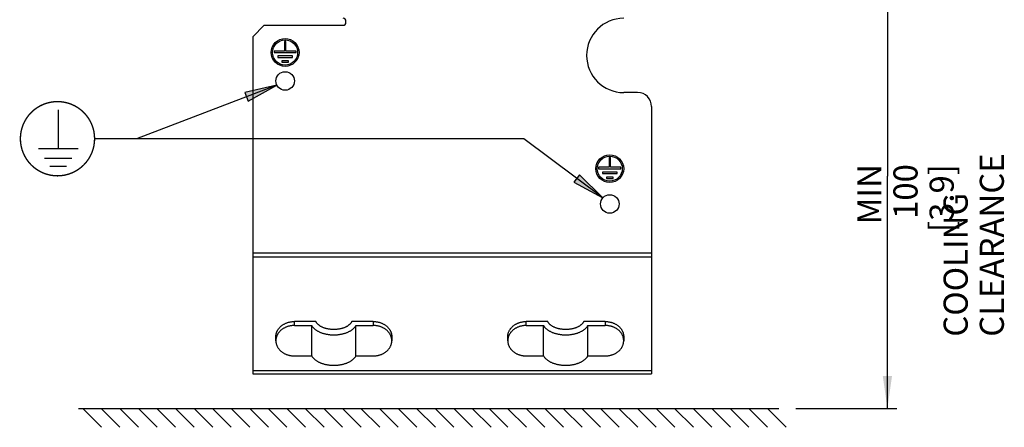
# Model space of a CAD drawing. Units: millimetres. Extents: x 0 to 594, y 0 to 420.
# Drawn here: x 78 to 185, y 117 to 161 of the extents above; entities that cross this region are included whole.
import ezdxf

# ---------------------------------------------------------------- set-up
doc = ezdxf.new("R2010")
doc.units = ezdxf.units.MM
doc.header["$LTSCALE"] = 32.67
doc.layers.get('0').update_dxf_attribs({"linetype": 'CONTINUOUS'})
doc.styles.get("Standard").update_dxf_attribs({"font": 'myriadpro-light.otf'})
doc.dimstyles.new('DIMSTYLE_1', dxfattribs={"dimtxt": 2.6, "dimasz": 3.5, "dimexe": 1, "dimexo": 0, "dimgap": 0.65, "dimtad": 1, "dimdsep": 46, "dimtxsty": 'STANDARD', "dimblk": '_FILLED', "dimblk1": '_FILLED', "dimblk2": '_FILLED', "dimcen": 0.09, "dimclrt": 5, "dimadec": 0, "dimazin": 0, "dimtp": 0.1, "dimtm": 0.1, "dimtfac": 1, "dimtofl": 0, "dimtmove": 0, "dimatfit": 3, "dimldrblk": '_FILLED', "dimfxl": 1, "dimtolj": 1, "dimarcsym": 0})

# ---------------------------------------------------------------- blocks, each defined once
blk = doc.blocks.new('_FILLED')
at = {"color": 0, "linetype": 'BYBLOCK'}
blk.add_solid([(0, 0), (-1, 0.143), (-1, -0.143)], dxfattribs=at)
blk = doc.blocks.new('*D1')
at = {"color": 2, "linetype": 'CONTINUOUS'}
for p, q in [((149.62, 169.13), (173.01, 169.13)), ((172.01, 169.13), (172.01, 144.11)), ((172.01, 119.1), (172.01, 144.11)), ((162.15, 119.1), (173.01, 119.1))]:
    blk.add_line(p, q, dxfattribs=at)
at = {"color": 2, "linetype": 'CONTINUOUS', "xscale": 3.5, "yscale": 3.5, "zscale": 3.5}
for p, rotation in [((172.01, 169.13), 89.9999999433), ((172.01, 119.1), 269.9999999433)]:
    blk.add_blockref('_FILLED', p, dxfattribs=dict(at, rotation=rotation))
at = {"color": 5, "linetype": 'CONTINUOUS', "insert": (168.76, 145.42), "char_height": 2.6, "width": 12.7534, "attachment_point": 3, "rotation": 90, "line_spacing_factor": 0.9}
blk.add_mtext('MIN 100\\P[3.9]', dxfattribs=at)

msp = doc.modelspace()

# ---------------------------------------------------------------- hatches: boundary and pattern name
at = {"linetype": 'CONTINUOUS'}
for points in [[(103.098, 152.213), (106.189, 153.929), (102.741, 153.148)], [(138.814, 144.268), (138.214, 143.467), (141.316, 141.771)]]:
    msp.add_hatch(color=2, dxfattribs=at).paths.add_polyline_path(points)

# ---------------------------------------------------------------- linework, layer by layer
at = {"color": 7, "linetype": 'CONTINUOUS'}
for p, q in [((103.582, 159.128), (104.832, 160.378)), ((104.832, 160.378), (113.332, 160.378)), ((113.632, 160.678), (113.632, 160.828)), ((103.582, 159.128), (103.582, 122.818)), ((107.007, 158.647), (107.007, 157.597)), ((107.157, 158.647), (107.007, 158.647)), ((107.157, 157.597), (107.157, 158.647)), ((105.882, 157.597), (105.882, 157.447)), ((107.007, 157.597), (105.882, 157.597)), ((105.882, 157.447), (108.282, 157.447)), ((108.282, 157.597), (107.157, 157.597)), ((108.282, 157.447), (108.282, 157.597)), ((106.302, 157.072), (106.302, 156.922)), ((107.862, 157.072), (106.302, 157.072)), ((106.302, 156.922), (107.862, 156.922)), ((106.723, 156.547), (106.723, 156.397)), ((107.442, 156.547), (106.723, 156.547)), ((106.723, 156.397), (107.442, 156.397)), ((107.442, 156.397), (107.442, 156.547)), ((107.862, 156.922), (107.862, 157.072)), ((145.082, 153.128), (143.582, 153.128)), ((146.582, 151.628), (146.582, 122.818)), ((142.007, 146.128), (142.007, 145.078)), ((142.157, 146.128), (142.007, 146.128)), ((142.157, 145.078), (142.157, 146.128)), ((140.882, 145.078), (140.882, 144.928)), ((142.007, 145.078), (140.882, 145.078)), ((140.882, 144.928), (143.282, 144.928)), ((141.302, 144.553), (141.302, 144.403)), ((142.862, 144.553), (141.302, 144.553)), ((141.302, 144.403), (142.862, 144.403)), ((143.282, 145.078), (142.157, 145.078)), ((142.862, 144.403), (142.862, 144.553)), ((143.282, 144.928), (143.282, 145.078)), ((141.723, 144.028), (141.723, 143.878)), ((142.442, 144.028), (141.723, 144.028)), ((141.723, 143.878), (142.442, 143.878)), ((142.442, 143.878), (142.442, 144.028)), ((107.696, 128.431), (107.76, 128.441)), ((107.76, 128.441), (107.824, 128.449)), ((107.824, 128.449), (107.888, 128.455)), ((107.888, 128.455), (107.953, 128.459)), ((107.953, 128.459), (108.018, 128.461)), ((108.018, 128.461), (108.082, 128.462)), ((110.396, 128.462), (108.082, 128.462)), ((110.414, 128.426), (110.396, 128.462)), ((114.269, 128.462), (114.251, 128.426)), ((116.582, 128.462), (114.269, 128.462)), ((116.582, 128.462), (116.647, 128.461)), ((116.647, 128.461), (116.712, 128.459)), ((116.712, 128.459), (116.777, 128.455)), ((116.777, 128.455), (116.841, 128.449)), ((116.841, 128.449), (116.905, 128.441)), ((116.905, 128.441), (116.969, 128.431)), ((132.696, 128.431), (132.76, 128.441)), ((132.76, 128.441), (132.824, 128.449)), ((132.824, 128.449), (132.888, 128.455)), ((132.888, 128.455), (132.953, 128.459)), ((132.953, 128.459), (133.018, 128.461)), ((133.018, 128.461), (133.082, 128.462)), ((135.396, 128.462), (133.082, 128.462)), ((135.414, 128.426), (135.396, 128.462)), ((139.269, 128.462), (139.251, 128.426)), ((141.582, 128.462), (139.269, 128.462)), ((141.582, 128.462), (141.647, 128.461)), ((141.647, 128.461), (141.712, 128.459)), ((141.712, 128.459), (141.777, 128.455)), ((141.777, 128.455), (141.841, 128.449)), ((141.841, 128.449), (141.905, 128.441)), ((141.905, 128.441), (141.969, 128.431)), ((106.197, 127.37), (106.22, 127.42)), ((106.22, 127.42), (106.244, 127.469)), ((106.244, 127.469), (106.271, 127.518)), ((106.271, 127.518), (106.299, 127.565)), ((106.299, 127.565), (106.329, 127.612)), ((106.329, 127.612), (106.361, 127.658)), ((106.361, 127.658), (106.395, 127.704)), ((106.395, 127.704), (106.431, 127.748)), ((106.431, 127.748), (106.468, 127.791)), ((106.468, 127.791), (106.507, 127.834)), ((106.507, 127.403), (106.468, 127.361)), ((106.507, 127.834), (106.548, 127.875)), ((106.548, 127.445), (106.507, 127.403)), ((106.548, 127.875), (106.59, 127.915)), ((106.59, 127.485), (106.548, 127.445)), ((106.59, 127.915), (106.634, 127.954)), ((106.634, 127.524), (106.59, 127.485)), ((106.634, 127.954), (106.68, 127.992)), ((106.68, 127.562), (106.634, 127.524)), ((106.68, 127.992), (106.727, 128.028)), ((106.727, 127.598), (106.68, 127.562)), ((106.727, 128.028), (106.775, 128.064)), ((106.775, 127.634), (106.727, 127.598)), ((106.775, 128.064), (106.825, 128.098)), ((106.825, 127.668), (106.775, 127.634)), ((106.825, 128.098), (106.876, 128.13)), ((106.876, 127.7), (106.825, 127.668)), ((106.876, 128.13), (106.928, 128.162)), ((106.928, 127.732), (106.876, 127.7)), ((106.928, 128.162), (106.981, 128.192)), ((106.981, 127.762), (106.928, 127.732)), ((106.981, 128.192), (107.036, 128.22)), ((107.036, 127.79), (106.981, 127.762)), ((107.036, 128.22), (107.092, 128.247)), ((107.092, 127.817), (107.036, 127.79)), ((107.092, 128.247), (107.149, 128.273)), ((107.149, 127.843), (107.092, 127.817)), ((107.149, 128.273), (107.206, 128.297)), ((107.206, 127.867), (107.149, 127.843)), ((107.206, 128.297), (107.265, 128.319)), ((107.265, 127.889), (107.206, 127.867)), ((107.265, 128.319), (107.325, 128.34)), ((107.325, 127.91), (107.265, 127.889)), ((107.325, 128.34), (107.385, 128.359)), ((107.385, 127.929), (107.325, 127.91)), ((107.385, 128.359), (107.446, 128.377)), ((107.446, 127.947), (107.385, 127.929)), ((107.446, 128.377), (107.508, 128.393)), ((107.508, 127.963), (107.446, 127.947)), ((107.508, 128.393), (107.57, 128.408)), ((107.57, 127.977), (107.508, 127.963)), ((107.57, 128.408), (107.633, 128.42)), ((107.633, 127.99), (107.57, 127.977)), ((107.633, 128.42), (107.696, 128.431)), ((107.696, 128.001), (107.633, 127.99)), ((107.76, 128.011), (107.696, 128.001)), ((107.824, 128.018), (107.76, 128.011)), ((107.888, 128.024), (107.824, 128.018)), ((107.953, 128.029), (107.888, 128.024)), ((108.018, 128.031), (107.953, 128.029)), ((108.082, 128.032), (108.018, 128.031)), ((108.082, 128.032), (109.948, 128.032)), ((109.948, 124.756), (109.948, 128.032)), ((109.948, 128.032), (109.972, 127.99)), ((109.972, 127.99), (109.998, 127.949)), ((109.998, 127.949), (110.027, 127.907)), ((110.027, 127.907), (110.058, 127.867)), ((110.058, 127.867), (110.091, 127.827)), ((110.091, 127.827), (110.127, 127.788)), ((110.127, 127.788), (110.164, 127.749)), ((110.164, 127.749), (110.203, 127.711)), ((110.203, 127.711), (110.245, 127.673)), ((110.245, 127.673), (110.288, 127.637)), ((110.288, 127.637), (110.334, 127.601)), ((110.334, 127.601), (110.381, 127.566)), ((110.381, 127.566), (110.43, 127.532)), ((110.433, 128.39), (110.414, 128.426)), ((110.43, 127.532), (110.481, 127.499)), ((110.455, 128.354), (110.433, 128.39)), ((110.479, 128.319), (110.455, 128.354)), ((110.504, 128.284), (110.479, 128.319)), ((110.481, 127.499), (110.534, 127.466)), ((110.532, 128.25), (110.504, 128.284)), ((110.562, 128.216), (110.532, 128.25)), ((110.534, 127.466), (110.589, 127.435)), ((110.593, 128.183), (110.562, 128.216)), ((110.589, 127.435), (110.645, 127.405)), ((110.627, 128.15), (110.593, 128.183)), ((110.662, 128.118), (110.627, 128.15)), ((110.645, 127.405), (110.702, 127.375)), ((110.699, 128.087), (110.662, 128.118)), ((110.738, 128.057), (110.699, 128.087)), ((110.779, 128.027), (110.738, 128.057)), ((110.821, 127.998), (110.779, 128.027)), ((110.865, 127.97), (110.821, 127.998)), ((110.911, 127.942), (110.865, 127.97)), ((110.958, 127.916), (110.911, 127.942)), ((111.006, 127.89), (110.958, 127.916)), ((111.056, 127.866), (111.006, 127.89)), ((111.108, 127.842), (111.056, 127.866)), ((111.161, 127.82), (111.108, 127.842)), ((111.215, 127.798), (111.161, 127.82)), ((111.27, 127.777), (111.215, 127.798)), ((111.326, 127.758), (111.27, 127.777)), ((111.384, 127.739), (111.326, 127.758)), ((111.442, 127.722), (111.384, 127.739)), ((111.502, 127.706), (111.442, 127.722)), ((111.562, 127.69), (111.502, 127.706)), ((111.623, 127.677), (111.562, 127.69)), ((111.685, 127.664), (111.623, 127.677)), ((111.748, 127.652), (111.685, 127.664)), ((111.811, 127.642), (111.748, 127.652)), ((111.875, 127.632), (111.811, 127.642)), ((111.94, 127.624), (111.875, 127.632)), ((112.004, 127.618), (111.94, 127.624)), ((112.07, 127.612), (112.004, 127.618)), ((112.135, 127.608), (112.07, 127.612)), ((112.201, 127.604), (112.135, 127.608)), ((112.267, 127.603), (112.201, 127.604)), ((112.332, 127.602), (112.267, 127.603)), ((112.398, 127.603), (112.332, 127.602)), ((112.464, 127.604), (112.398, 127.603)), ((112.53, 127.608), (112.464, 127.604)), ((112.595, 127.612), (112.53, 127.608)), ((112.661, 127.618), (112.595, 127.612)), ((112.725, 127.624), (112.661, 127.618)), ((112.79, 127.632), (112.725, 127.624)), ((112.854, 127.642), (112.79, 127.632)), ((112.917, 127.652), (112.854, 127.642)), ((112.98, 127.664), (112.917, 127.652)), ((113.042, 127.677), (112.98, 127.664)), ((113.103, 127.69), (113.042, 127.677)), ((113.163, 127.706), (113.103, 127.69)), ((113.223, 127.722), (113.163, 127.706)), ((113.281, 127.739), (113.223, 127.722)), ((113.339, 127.758), (113.281, 127.739)), ((113.395, 127.777), (113.339, 127.758)), ((113.45, 127.798), (113.395, 127.777)), ((113.504, 127.82), (113.45, 127.798)), ((113.557, 127.842), (113.504, 127.82)), ((113.609, 127.866), (113.557, 127.842)), ((113.659, 127.89), (113.609, 127.866)), ((113.707, 127.916), (113.659, 127.89)), ((113.754, 127.942), (113.707, 127.916)), ((113.8, 127.97), (113.754, 127.942)), ((113.844, 127.998), (113.8, 127.97)), ((113.886, 128.027), (113.844, 127.998)), ((113.927, 128.057), (113.886, 128.027)), ((113.966, 128.087), (113.927, 128.057)), ((113.963, 127.375), (114.02, 127.405)), ((114.003, 128.118), (113.966, 128.087)), ((114.038, 128.15), (114.003, 128.118)), ((114.02, 127.405), (114.076, 127.435)), ((114.072, 128.183), (114.038, 128.15)), ((114.103, 128.216), (114.072, 128.183)), ((114.076, 127.435), (114.131, 127.466)), ((114.133, 128.25), (114.103, 128.216)), ((114.131, 127.466), (114.184, 127.499)), ((114.161, 128.284), (114.133, 128.25)), ((114.186, 128.319), (114.161, 128.284)), ((114.184, 127.499), (114.235, 127.532)), ((114.21, 128.354), (114.186, 128.319)), ((114.232, 128.39), (114.21, 128.354)), ((114.251, 128.426), (114.232, 128.39)), ((114.235, 127.532), (114.284, 127.566)), ((114.284, 127.566), (114.331, 127.601)), ((114.331, 127.601), (114.377, 127.637)), ((114.377, 127.637), (114.42, 127.673)), ((114.42, 127.673), (114.462, 127.711)), ((114.462, 127.711), (114.501, 127.749)), ((114.501, 127.749), (114.538, 127.788)), ((114.538, 127.788), (114.574, 127.827)), ((114.574, 127.827), (114.607, 127.867)), ((114.607, 127.867), (114.638, 127.907)), ((114.638, 127.907), (114.667, 127.949)), ((114.667, 127.949), (114.693, 127.99)), ((114.693, 127.99), (114.717, 128.032)), ((114.717, 124.756), (114.717, 128.032)), ((114.717, 128.032), (116.582, 128.032)), ((116.647, 128.031), (116.582, 128.032)), ((116.712, 128.029), (116.647, 128.031)), ((116.777, 128.024), (116.712, 128.029)), ((116.841, 128.018), (116.777, 128.024)), ((116.905, 128.011), (116.841, 128.018)), ((116.969, 128.001), (116.905, 128.011)), ((116.969, 128.431), (117.032, 128.42)), ((117.032, 127.99), (116.969, 128.001)), ((117.032, 128.42), (117.095, 128.408)), ((117.095, 127.977), (117.032, 127.99)), ((117.095, 128.408), (117.157, 128.393)), ((117.157, 127.963), (117.095, 127.977)), ((117.157, 128.393), (117.219, 128.377)), ((117.219, 127.947), (117.157, 127.963)), ((117.219, 128.377), (117.28, 128.359)), ((117.28, 127.929), (117.219, 127.947)), ((117.28, 128.359), (117.34, 128.34)), ((117.34, 127.91), (117.28, 127.929)), ((117.34, 128.34), (117.4, 128.319)), ((117.4, 127.889), (117.34, 127.91)), ((117.4, 128.319), (117.459, 128.297)), ((117.459, 127.867), (117.4, 127.889)), ((117.459, 128.297), (117.516, 128.273)), ((117.516, 127.843), (117.459, 127.867)), ((117.516, 128.273), (117.573, 128.247)), ((117.573, 127.817), (117.516, 127.843)), ((117.573, 128.247), (117.629, 128.22)), ((117.629, 127.79), (117.573, 127.817)), ((117.629, 128.22), (117.684, 128.192)), ((117.684, 127.762), (117.629, 127.79)), ((117.684, 128.192), (117.737, 128.162)), ((117.737, 127.732), (117.684, 127.762)), ((117.737, 128.162), (117.789, 128.13)), ((117.789, 127.7), (117.737, 127.732)), ((117.789, 128.13), (117.84, 128.098)), ((117.84, 127.668), (117.789, 127.7)), ((117.84, 128.098), (117.89, 128.064)), ((117.89, 127.634), (117.84, 127.668)), ((117.89, 128.064), (117.938, 128.028)), ((117.938, 127.598), (117.89, 127.634)), ((117.938, 128.028), (117.985, 127.992)), ((117.985, 127.562), (117.938, 127.598)), ((117.985, 127.992), (118.031, 127.954)), ((118.031, 127.524), (117.985, 127.562)), ((118.031, 127.954), (118.075, 127.915)), ((118.075, 127.485), (118.031, 127.524)), ((118.075, 127.915), (118.117, 127.875)), ((118.117, 127.445), (118.075, 127.485)), ((118.117, 127.875), (118.158, 127.834)), ((118.158, 127.403), (118.117, 127.445)), ((118.158, 127.834), (118.197, 127.791)), ((118.197, 127.361), (118.158, 127.403)), ((118.197, 127.791), (118.234, 127.748)), ((118.234, 127.748), (118.27, 127.704)), ((118.27, 127.704), (118.304, 127.658)), ((118.304, 127.658), (118.336, 127.612)), ((118.336, 127.612), (118.366, 127.565)), ((118.366, 127.565), (118.394, 127.518)), ((118.394, 127.518), (118.421, 127.469)), ((118.421, 127.469), (118.445, 127.42)), ((118.445, 127.42), (118.468, 127.37)), ((131.197, 127.37), (131.22, 127.42)), ((131.22, 127.42), (131.244, 127.469)), ((131.244, 127.469), (131.271, 127.518)), ((131.271, 127.518), (131.299, 127.565)), ((131.299, 127.565), (131.329, 127.612)), ((131.329, 127.612), (131.361, 127.658)), ((131.361, 127.658), (131.395, 127.704)), ((131.395, 127.704), (131.431, 127.748)), ((131.431, 127.748), (131.468, 127.791)), ((131.468, 127.791), (131.507, 127.834)), ((131.507, 127.403), (131.468, 127.361)), ((131.507, 127.834), (131.548, 127.875)), ((131.548, 127.445), (131.507, 127.403)), ((131.548, 127.875), (131.59, 127.915)), ((131.59, 127.485), (131.548, 127.445)), ((131.59, 127.915), (131.634, 127.954)), ((131.634, 127.524), (131.59, 127.485)), ((131.634, 127.954), (131.68, 127.992)), ((131.68, 127.562), (131.634, 127.524)), ((131.68, 127.992), (131.727, 128.028)), ((131.727, 127.598), (131.68, 127.562)), ((131.727, 128.028), (131.775, 128.064)), ((131.775, 127.634), (131.727, 127.598)), ((131.775, 128.064), (131.825, 128.098)), ((131.825, 127.668), (131.775, 127.634)), ((131.825, 128.098), (131.876, 128.13)), ((131.876, 127.7), (131.825, 127.668)), ((131.876, 128.13), (131.928, 128.162)), ((131.928, 127.732), (131.876, 127.7)), ((131.928, 128.162), (131.981, 128.192)), ((131.981, 127.762), (131.928, 127.732)), ((131.981, 128.192), (132.036, 128.22)), ((132.036, 127.79), (131.981, 127.762)), ((132.036, 128.22), (132.092, 128.247)), ((132.092, 127.817), (132.036, 127.79)), ((132.092, 128.247), (132.149, 128.273)), ((132.149, 127.843), (132.092, 127.817)), ((132.149, 128.273), (132.206, 128.297)), ((132.206, 127.867), (132.149, 127.843)), ((132.206, 128.297), (132.265, 128.319)), ((132.265, 127.889), (132.206, 127.867)), ((132.265, 128.319), (132.325, 128.34)), ((132.325, 127.91), (132.265, 127.889)), ((132.325, 128.34), (132.385, 128.359)), ((132.385, 127.929), (132.325, 127.91)), ((132.385, 128.359), (132.446, 128.377)), ((132.446, 127.947), (132.385, 127.929)), ((132.446, 128.377), (132.508, 128.393)), ((132.508, 127.963), (132.446, 127.947)), ((132.508, 128.393), (132.57, 128.408)), ((132.57, 127.977), (132.508, 127.963)), ((132.57, 128.408), (132.633, 128.42)), ((132.633, 127.99), (132.57, 127.977)), ((132.633, 128.42), (132.696, 128.431)), ((132.696, 128.001), (132.633, 127.99)), ((132.76, 128.011), (132.696, 128.001)), ((132.824, 128.018), (132.76, 128.011)), ((132.888, 128.024), (132.824, 128.018)), ((132.953, 128.029), (132.888, 128.024)), ((133.018, 128.031), (132.953, 128.029)), ((133.082, 128.032), (133.018, 128.031)), ((133.082, 128.032), (134.948, 128.032)), ((134.948, 128.032), (134.972, 127.99)), ((134.948, 124.756), (134.948, 128.032)), ((134.972, 127.99), (134.998, 127.949)), ((134.998, 127.949), (135.027, 127.907)), ((135.027, 127.907), (135.058, 127.867)), ((135.058, 127.867), (135.091, 127.827)), ((135.091, 127.827), (135.127, 127.788)), ((135.127, 127.788), (135.164, 127.749)), ((135.164, 127.749), (135.203, 127.711)), ((135.203, 127.711), (135.245, 127.673)), ((135.245, 127.673), (135.288, 127.637)), ((135.288, 127.637), (135.334, 127.601)), ((135.334, 127.601), (135.381, 127.566)), ((135.381, 127.566), (135.43, 127.532)), ((135.433, 128.39), (135.414, 128.426)), ((135.43, 127.532), (135.481, 127.499)), ((135.455, 128.354), (135.433, 128.39)), ((135.479, 128.319), (135.455, 128.354)), ((135.504, 128.284), (135.479, 128.319)), ((135.481, 127.499), (135.534, 127.466)), ((135.532, 128.25), (135.504, 128.284)), ((135.562, 128.216), (135.532, 128.25)), ((135.534, 127.466), (135.589, 127.435)), ((135.593, 128.183), (135.562, 128.216)), ((135.589, 127.435), (135.645, 127.405)), ((135.627, 128.15), (135.593, 128.183)), ((135.662, 128.118), (135.627, 128.15)), ((135.645, 127.405), (135.702, 127.375)), ((135.699, 128.087), (135.662, 128.118)), ((135.738, 128.057), (135.699, 128.087)), ((135.779, 128.027), (135.738, 128.057)), ((135.821, 127.998), (135.779, 128.027)), ((135.865, 127.97), (135.821, 127.998)), ((135.911, 127.942), (135.865, 127.97)), ((135.958, 127.916), (135.911, 127.942)), ((136.006, 127.89), (135.958, 127.916)), ((136.056, 127.866), (136.006, 127.89)), ((136.108, 127.842), (136.056, 127.866)), ((136.161, 127.82), (136.108, 127.842)), ((136.215, 127.798), (136.161, 127.82)), ((136.27, 127.777), (136.215, 127.798)), ((136.326, 127.758), (136.27, 127.777)), ((136.384, 127.739), (136.326, 127.758)), ((136.442, 127.722), (136.384, 127.739)), ((136.502, 127.706), (136.442, 127.722)), ((136.562, 127.69), (136.502, 127.706)), ((136.623, 127.677), (136.562, 127.69)), ((136.685, 127.664), (136.623, 127.677)), ((136.748, 127.652), (136.685, 127.664)), ((136.811, 127.642), (136.748, 127.652)), ((136.875, 127.632), (136.811, 127.642)), ((136.94, 127.624), (136.875, 127.632)), ((137.004, 127.618), (136.94, 127.624)), ((137.07, 127.612), (137.004, 127.618)), ((137.135, 127.608), (137.07, 127.612)), ((137.201, 127.604), (137.135, 127.608)), ((137.267, 127.603), (137.201, 127.604)), ((137.332, 127.602), (137.267, 127.603)), ((137.398, 127.603), (137.332, 127.602)), ((137.464, 127.604), (137.398, 127.603)), ((137.53, 127.608), (137.464, 127.604)), ((137.595, 127.612), (137.53, 127.608)), ((137.661, 127.618), (137.595, 127.612)), ((137.725, 127.624), (137.661, 127.618)), ((137.79, 127.632), (137.725, 127.624)), ((137.854, 127.642), (137.79, 127.632)), ((137.917, 127.652), (137.854, 127.642)), ((137.98, 127.664), (137.917, 127.652)), ((138.042, 127.677), (137.98, 127.664)), ((138.103, 127.69), (138.042, 127.677)), ((138.163, 127.706), (138.103, 127.69)), ((138.223, 127.722), (138.163, 127.706)), ((138.281, 127.739), (138.223, 127.722)), ((138.339, 127.758), (138.281, 127.739)), ((138.395, 127.777), (138.339, 127.758)), ((138.45, 127.798), (138.395, 127.777)), ((138.504, 127.82), (138.45, 127.798)), ((138.557, 127.842), (138.504, 127.82)), ((138.609, 127.866), (138.557, 127.842)), ((138.659, 127.89), (138.609, 127.866)), ((138.707, 127.916), (138.659, 127.89)), ((138.754, 127.942), (138.707, 127.916)), ((138.8, 127.97), (138.754, 127.942)), ((138.844, 127.998), (138.8, 127.97)), ((138.886, 128.027), (138.844, 127.998)), ((138.927, 128.057), (138.886, 128.027)), ((138.966, 128.087), (138.927, 128.057)), ((138.963, 127.375), (139.02, 127.405)), ((139.003, 128.118), (138.966, 128.087)), ((139.038, 128.15), (139.003, 128.118)), ((139.02, 127.405), (139.076, 127.435)), ((139.072, 128.183), (139.038, 128.15)), ((139.103, 128.216), (139.072, 128.183)), ((139.076, 127.435), (139.131, 127.466)), ((139.133, 128.25), (139.103, 128.216)), ((139.131, 127.466), (139.184, 127.499)), ((139.161, 128.284), (139.133, 128.25)), ((139.186, 128.319), (139.161, 128.284)), ((139.184, 127.499), (139.235, 127.532)), ((139.21, 128.354), (139.186, 128.319)), ((139.232, 128.39), (139.21, 128.354)), ((139.251, 128.426), (139.232, 128.39)), ((139.235, 127.532), (139.284, 127.566)), ((139.284, 127.566), (139.331, 127.601)), ((139.331, 127.601), (139.377, 127.637)), ((139.377, 127.637), (139.42, 127.673)), ((139.42, 127.673), (139.462, 127.711)), ((139.462, 127.711), (139.501, 127.749)), ((139.501, 127.749), (139.538, 127.788)), ((139.538, 127.788), (139.574, 127.827)), ((139.574, 127.827), (139.607, 127.867)), ((139.607, 127.867), (139.638, 127.907)), ((139.638, 127.907), (139.667, 127.949)), ((139.667, 127.949), (139.693, 127.99)), ((139.693, 127.99), (139.717, 128.032)), ((139.717, 124.756), (139.717, 128.032)), ((139.717, 128.032), (141.582, 128.032)), ((141.647, 128.031), (141.582, 128.032)), ((141.712, 128.029), (141.647, 128.031)), ((141.777, 128.024), (141.712, 128.029)), ((141.841, 128.018), (141.777, 128.024)), ((141.905, 128.011), (141.841, 128.018)), ((141.969, 128.001), (141.905, 128.011)), ((141.969, 128.431), (142.032, 128.42)), ((142.032, 127.99), (141.969, 128.001)), ((142.032, 128.42), (142.095, 128.408)), ((142.095, 127.977), (142.032, 127.99)), ((142.095, 128.408), (142.157, 128.393)), ((142.157, 127.963), (142.095, 127.977)), ((142.157, 128.393), (142.219, 128.377)), ((142.219, 127.947), (142.157, 127.963)), ((142.219, 128.377), (142.28, 128.359)), ((142.28, 127.929), (142.219, 127.947)), ((142.28, 128.359), (142.34, 128.34)), ((142.34, 127.91), (142.28, 127.929)), ((142.34, 128.34), (142.4, 128.319)), ((142.4, 127.889), (142.34, 127.91)), ((142.4, 128.319), (142.459, 128.297)), ((142.459, 127.867), (142.4, 127.889)), ((142.459, 128.297), (142.516, 128.273)), ((142.516, 127.843), (142.459, 127.867)), ((142.516, 128.273), (142.573, 128.247)), ((142.573, 127.817), (142.516, 127.843)), ((142.573, 128.247), (142.629, 128.22)), ((142.629, 127.79), (142.573, 127.817)), ((142.629, 128.22), (142.684, 128.192)), ((142.684, 127.762), (142.629, 127.79)), ((142.684, 128.192), (142.737, 128.162)), ((142.737, 127.732), (142.684, 127.762)), ((142.737, 128.162), (142.789, 128.13)), ((142.789, 127.7), (142.737, 127.732)), ((142.789, 128.13), (142.84, 128.098)), ((142.84, 127.668), (142.789, 127.7)), ((142.84, 128.098), (142.89, 128.064)), ((142.89, 127.634), (142.84, 127.668)), ((142.89, 128.064), (142.938, 128.028)), ((142.938, 127.598), (142.89, 127.634)), ((142.938, 128.028), (142.985, 127.992)), ((142.985, 127.562), (142.938, 127.598)), ((142.985, 127.992), (143.031, 127.954)), ((143.031, 127.524), (142.985, 127.562)), ((143.031, 127.954), (143.075, 127.915)), ((143.075, 127.485), (143.031, 127.524)), ((143.075, 127.915), (143.117, 127.875)), ((143.117, 127.445), (143.075, 127.485)), ((143.117, 127.875), (143.158, 127.834)), ((143.158, 127.403), (143.117, 127.445)), ((143.158, 127.834), (143.197, 127.791)), ((143.197, 127.361), (143.158, 127.403)), ((143.197, 127.791), (143.234, 127.748)), ((143.234, 127.748), (143.27, 127.704)), ((143.27, 127.704), (143.304, 127.658)), ((143.304, 127.658), (143.336, 127.612)), ((143.336, 127.612), (143.366, 127.565)), ((143.366, 127.565), (143.394, 127.518)), ((143.394, 127.518), (143.421, 127.469)), ((143.421, 127.469), (143.445, 127.42)), ((143.445, 127.42), (143.468, 127.37)), ((106.082, 126.824), (106.083, 126.851)), ((106.082, 126.394), (106.082, 126.824)), ((106.083, 126.42), (106.082, 126.394)), ((106.082, 126.394), (106.083, 126.367)), ((106.083, 126.851), (106.085, 126.904)), ((106.085, 126.473), (106.083, 126.42)), ((106.083, 126.367), (106.085, 126.314)), ((106.085, 126.904), (106.089, 126.957)), ((106.089, 126.957), (106.095, 127.009)), ((106.095, 126.579), (106.089, 126.526)), ((106.095, 127.009), (106.104, 127.062)), ((106.104, 126.632), (106.095, 126.579)), ((106.104, 127.062), (106.114, 127.114)), ((106.114, 126.684), (106.104, 126.632)), ((106.114, 127.114), (106.127, 127.166)), ((106.127, 126.736), (106.114, 126.684)), ((106.127, 127.166), (106.141, 127.218)), ((106.141, 126.788), (106.127, 126.736)), ((106.141, 127.218), (106.158, 127.269)), ((106.158, 126.839), (106.141, 126.788)), ((106.158, 127.269), (106.176, 127.32)), ((106.176, 126.89), (106.158, 126.839)), ((106.176, 127.32), (106.197, 127.37)), ((106.197, 126.94), (106.176, 126.89)), ((106.22, 126.99), (106.197, 126.94)), ((106.244, 127.039), (106.22, 126.99)), ((106.271, 127.088), (106.244, 127.039)), ((106.299, 127.135), (106.271, 127.088)), ((106.329, 127.182), (106.299, 127.135)), ((106.361, 127.228), (106.329, 127.182)), ((106.395, 127.273), (106.361, 127.228)), ((106.431, 127.318), (106.395, 127.273)), ((106.468, 127.361), (106.431, 127.318)), ((110.702, 127.375), (110.762, 127.347)), ((110.762, 127.347), (110.823, 127.319)), ((110.823, 127.319), (110.885, 127.293)), ((110.885, 127.293), (110.948, 127.268)), ((110.948, 127.268), (111.013, 127.244)), ((111.013, 127.244), (111.08, 127.221)), ((111.08, 127.221), (111.147, 127.2)), ((111.147, 127.2), (111.215, 127.179)), ((111.215, 127.179), (111.285, 127.16)), ((111.285, 127.16), (111.356, 127.142)), ((111.356, 127.142), (111.427, 127.126)), ((111.427, 127.126), (111.5, 127.11)), ((111.5, 127.11), (111.573, 127.096)), ((111.573, 127.096), (111.647, 127.083)), ((111.647, 127.083), (111.721, 127.072)), ((111.721, 127.072), (111.796, 127.062)), ((111.796, 127.062), (111.872, 127.053)), ((111.872, 127.053), (111.948, 127.045)), ((111.948, 127.045), (112.024, 127.039)), ((112.024, 127.039), (112.101, 127.035)), ((112.101, 127.035), (112.178, 127.031)), ((112.178, 127.031), (112.255, 127.029)), ((112.255, 127.029), (112.332, 127.028)), ((112.332, 127.028), (112.41, 127.029)), ((112.41, 127.029), (112.487, 127.031)), ((112.487, 127.031), (112.564, 127.035)), ((112.564, 127.035), (112.641, 127.039)), ((112.641, 127.039), (112.717, 127.045)), ((112.717, 127.045), (112.793, 127.053)), ((112.793, 127.053), (112.869, 127.062)), ((112.869, 127.062), (112.944, 127.072)), ((112.944, 127.072), (113.018, 127.083)), ((113.018, 127.083), (113.092, 127.096)), ((113.092, 127.096), (113.165, 127.11)), ((113.165, 127.11), (113.238, 127.126)), ((113.238, 127.126), (113.309, 127.142)), ((113.309, 127.142), (113.38, 127.16)), ((113.38, 127.16), (113.45, 127.179)), ((113.45, 127.179), (113.518, 127.2)), ((113.518, 127.2), (113.585, 127.221)), ((113.585, 127.221), (113.652, 127.244)), ((113.652, 127.244), (113.717, 127.268)), ((113.717, 127.268), (113.78, 127.293)), ((113.78, 127.293), (113.842, 127.319)), ((113.842, 127.319), (113.903, 127.347)), ((113.903, 127.347), (113.963, 127.375)), ((118.234, 127.318), (118.197, 127.361)), ((118.27, 127.273), (118.234, 127.318)), ((118.304, 127.228), (118.27, 127.273)), ((118.336, 127.182), (118.304, 127.228)), ((118.366, 127.135), (118.336, 127.182)), ((118.394, 127.088), (118.366, 127.135)), ((118.421, 127.039), (118.394, 127.088)), ((118.445, 126.99), (118.421, 127.039)), ((118.468, 126.94), (118.445, 126.99)), ((118.468, 127.37), (118.489, 127.32)), ((118.489, 126.89), (118.468, 126.94)), ((118.489, 127.32), (118.507, 127.269)), ((118.507, 126.839), (118.489, 126.89)), ((118.507, 127.269), (118.524, 127.218)), ((118.524, 126.788), (118.507, 126.839)), ((118.524, 127.218), (118.538, 127.166)), ((118.538, 126.736), (118.524, 126.788)), ((118.538, 127.166), (118.551, 127.114)), ((118.551, 126.684), (118.538, 126.736)), ((118.551, 127.114), (118.561, 127.062)), ((118.561, 126.632), (118.551, 126.684)), ((118.561, 127.062), (118.57, 127.009)), ((118.57, 126.579), (118.561, 126.632)), ((118.57, 127.009), (118.576, 126.957)), ((118.576, 126.526), (118.57, 126.579)), ((118.576, 126.957), (118.58, 126.904)), ((118.58, 126.473), (118.576, 126.526)), ((118.58, 126.904), (118.582, 126.851)), ((118.582, 126.42), (118.58, 126.473)), ((118.58, 126.314), (118.582, 126.367)), ((118.582, 126.851), (118.582, 126.824)), ((118.582, 126.824), (118.582, 126.394)), ((118.582, 126.394), (118.582, 126.42)), ((118.582, 126.367), (118.582, 126.394)), ((131.082, 126.824), (131.083, 126.851)), ((131.082, 126.394), (131.082, 126.824)), ((131.083, 126.42), (131.082, 126.394)), ((131.082, 126.394), (131.083, 126.367)), ((131.083, 126.851), (131.085, 126.904)), ((131.085, 126.473), (131.083, 126.42)), ((131.083, 126.367), (131.085, 126.314)), ((131.085, 126.904), (131.089, 126.957)), ((131.089, 126.526), (131.085, 126.473)), ((131.089, 126.957), (131.095, 127.009)), ((131.095, 126.579), (131.089, 126.526)), ((131.095, 127.009), (131.104, 127.062)), ((131.104, 126.632), (131.095, 126.579)), ((131.104, 127.062), (131.114, 127.114)), ((131.114, 126.684), (131.104, 126.632)), ((131.114, 127.114), (131.127, 127.166)), ((131.127, 126.736), (131.114, 126.684)), ((131.127, 127.166), (131.141, 127.218)), ((131.141, 126.788), (131.127, 126.736)), ((131.141, 127.218), (131.158, 127.269)), ((131.158, 126.839), (131.141, 126.788)), ((131.158, 127.269), (131.176, 127.32)), ((131.176, 126.89), (131.158, 126.839)), ((131.176, 127.32), (131.197, 127.37)), ((131.197, 126.94), (131.176, 126.89)), ((131.22, 126.99), (131.197, 126.94)), ((131.244, 127.039), (131.22, 126.99)), ((131.271, 127.088), (131.244, 127.039)), ((131.299, 127.135), (131.271, 127.088)), ((131.329, 127.182), (131.299, 127.135)), ((131.361, 127.228), (131.329, 127.182)), ((131.395, 127.273), (131.361, 127.228)), ((131.431, 127.318), (131.395, 127.273)), ((131.468, 127.361), (131.431, 127.318)), ((135.702, 127.375), (135.762, 127.347)), ((135.762, 127.347), (135.823, 127.319)), ((135.823, 127.319), (135.885, 127.293)), ((135.885, 127.293), (135.948, 127.268)), ((135.948, 127.268), (136.013, 127.244)), ((136.013, 127.244), (136.08, 127.221)), ((136.08, 127.221), (136.147, 127.2)), ((136.147, 127.2), (136.215, 127.179)), ((136.215, 127.179), (136.285, 127.16)), ((136.285, 127.16), (136.356, 127.142)), ((136.356, 127.142), (136.427, 127.126)), ((136.427, 127.126), (136.5, 127.11)), ((136.5, 127.11), (136.573, 127.096)), ((136.573, 127.096), (136.647, 127.083)), ((136.647, 127.083), (136.721, 127.072)), ((136.721, 127.072), (136.796, 127.062)), ((136.796, 127.062), (136.872, 127.053)), ((136.872, 127.053), (136.948, 127.045)), ((136.948, 127.045), (137.024, 127.039)), ((137.024, 127.039), (137.101, 127.035)), ((137.101, 127.035), (137.178, 127.031)), ((137.178, 127.031), (137.255, 127.029)), ((137.255, 127.029), (137.332, 127.028)), ((137.332, 127.028), (137.41, 127.029)), ((137.41, 127.029), (137.487, 127.031)), ((137.487, 127.031), (137.564, 127.035)), ((137.564, 127.035), (137.641, 127.039)), ((137.641, 127.039), (137.717, 127.045)), ((137.717, 127.045), (137.793, 127.053)), ((137.793, 127.053), (137.869, 127.062)), ((137.869, 127.062), (137.944, 127.072)), ((137.944, 127.072), (138.018, 127.083)), ((138.018, 127.083), (138.092, 127.096)), ((138.092, 127.096), (138.165, 127.11)), ((138.165, 127.11), (138.238, 127.126)), ((138.238, 127.126), (138.309, 127.142)), ((138.309, 127.142), (138.38, 127.16)), ((138.38, 127.16), (138.45, 127.179)), ((138.45, 127.179), (138.518, 127.2)), ((138.518, 127.2), (138.585, 127.221)), ((138.585, 127.221), (138.652, 127.244)), ((138.652, 127.244), (138.717, 127.268)), ((138.717, 127.268), (138.78, 127.293)), ((138.78, 127.293), (138.842, 127.319)), ((138.842, 127.319), (138.903, 127.347)), ((138.903, 127.347), (138.963, 127.375)), ((143.234, 127.318), (143.197, 127.361)), ((143.27, 127.273), (143.234, 127.318)), ((143.304, 127.228), (143.27, 127.273)), ((143.336, 127.182), (143.304, 127.228)), ((143.366, 127.135), (143.336, 127.182)), ((143.394, 127.088), (143.366, 127.135)), ((143.421, 127.039), (143.394, 127.088)), ((143.445, 126.99), (143.421, 127.039)), ((143.468, 126.94), (143.445, 126.99)), ((143.468, 127.37), (143.489, 127.32)), ((143.489, 126.89), (143.468, 126.94)), ((143.489, 127.32), (143.507, 127.269)), ((143.507, 126.839), (143.489, 126.89)), ((143.507, 127.269), (143.524, 127.218)), ((143.524, 126.788), (143.507, 126.839)), ((143.524, 127.218), (143.538, 127.166)), ((143.538, 126.736), (143.524, 126.788)), ((143.538, 127.166), (143.551, 127.114)), ((143.551, 126.684), (143.538, 126.736)), ((143.551, 127.114), (143.561, 127.062)), ((143.561, 126.632), (143.551, 126.684)), ((143.561, 127.062), (143.57, 127.009)), ((143.57, 126.579), (143.561, 126.632)), ((143.57, 127.009), (143.576, 126.957)), ((143.576, 126.526), (143.57, 126.579)), ((143.576, 126.957), (143.58, 126.904)), ((143.58, 126.473), (143.576, 126.526)), ((143.58, 126.904), (143.582, 126.851)), ((143.582, 126.42), (143.58, 126.473)), ((143.58, 126.314), (143.582, 126.367)), ((143.582, 126.851), (143.582, 126.824)), ((143.582, 126.824), (143.582, 126.394)), ((143.582, 126.394), (143.582, 126.42)), ((143.582, 126.367), (143.582, 126.394)), ((106.085, 126.314), (106.089, 126.261)), ((106.089, 126.261), (106.095, 126.209)), ((106.095, 126.209), (106.104, 126.156)), ((106.104, 126.156), (106.114, 126.104)), ((106.114, 126.104), (106.127, 126.051)), ((106.127, 126.051), (106.141, 126)), ((106.141, 126), (106.158, 125.949)), ((106.158, 125.949), (106.176, 125.898)), ((106.176, 125.898), (106.197, 125.847)), ((106.197, 125.847), (106.22, 125.798)), ((106.22, 125.798), (106.244, 125.749)), ((106.244, 125.749), (106.271, 125.7)), ((106.271, 125.7), (106.299, 125.652)), ((106.299, 125.652), (106.329, 125.606)), ((106.329, 125.606), (106.361, 125.559)), ((106.361, 125.559), (106.395, 125.514)), ((106.395, 125.514), (106.431, 125.47)), ((106.431, 125.47), (106.468, 125.427)), ((106.468, 125.427), (106.507, 125.384)), ((106.507, 125.384), (106.548, 125.343)), ((106.548, 125.343), (106.59, 125.303)), ((106.59, 125.303), (106.634, 125.264)), ((106.634, 125.264), (106.68, 125.226)), ((117.985, 125.226), (118.031, 125.264)), ((118.031, 125.264), (118.075, 125.303)), ((118.075, 125.303), (118.117, 125.343)), ((118.117, 125.343), (118.158, 125.384)), ((118.158, 125.384), (118.197, 125.427)), ((118.197, 125.427), (118.234, 125.47)), ((118.234, 125.47), (118.27, 125.514)), ((118.27, 125.514), (118.304, 125.559)), ((118.304, 125.559), (118.336, 125.606)), ((118.336, 125.606), (118.366, 125.652)), ((118.366, 125.652), (118.394, 125.7)), ((118.394, 125.7), (118.421, 125.749)), ((118.421, 125.749), (118.445, 125.798)), ((118.445, 125.798), (118.468, 125.847)), ((118.468, 125.847), (118.489, 125.898)), ((118.489, 125.898), (118.507, 125.949)), ((118.507, 125.949), (118.524, 126)), ((118.524, 126), (118.538, 126.051)), ((118.538, 126.051), (118.551, 126.104)), ((118.551, 126.104), (118.561, 126.156)), ((118.561, 126.156), (118.57, 126.209)), ((118.57, 126.209), (118.576, 126.261)), ((118.576, 126.261), (118.58, 126.314)), ((131.085, 126.314), (131.089, 126.261)), ((131.089, 126.261), (131.095, 126.209)), ((131.095, 126.209), (131.104, 126.156)), ((131.104, 126.156), (131.114, 126.104)), ((131.114, 126.104), (131.127, 126.051)), ((131.127, 126.051), (131.141, 126)), ((131.141, 126), (131.158, 125.949)), ((131.158, 125.949), (131.176, 125.898)), ((131.176, 125.898), (131.197, 125.847)), ((131.197, 125.847), (131.22, 125.798)), ((131.22, 125.798), (131.244, 125.749)), ((131.244, 125.749), (131.271, 125.7)), ((131.271, 125.7), (131.299, 125.652)), ((131.299, 125.652), (131.329, 125.606)), ((131.329, 125.606), (131.361, 125.559)), ((131.361, 125.559), (131.395, 125.514)), ((131.395, 125.514), (131.431, 125.47)), ((131.431, 125.47), (131.468, 125.427)), ((131.468, 125.427), (131.507, 125.384)), ((131.507, 125.384), (131.548, 125.343)), ((131.548, 125.343), (131.59, 125.303)), ((131.59, 125.303), (131.634, 125.264)), ((131.634, 125.264), (131.68, 125.226)), ((142.985, 125.226), (143.031, 125.264)), ((143.031, 125.264), (143.075, 125.303)), ((143.075, 125.303), (143.117, 125.343)), ((143.117, 125.343), (143.158, 125.384)), ((143.158, 125.384), (143.197, 125.427)), ((143.197, 125.427), (143.234, 125.47)), ((143.234, 125.47), (143.27, 125.514)), ((143.27, 125.514), (143.304, 125.559)), ((143.304, 125.559), (143.336, 125.606)), ((143.336, 125.606), (143.366, 125.652)), ((143.366, 125.652), (143.394, 125.7)), ((143.394, 125.7), (143.421, 125.749)), ((143.421, 125.749), (143.445, 125.798)), ((143.445, 125.798), (143.468, 125.847)), ((143.468, 125.847), (143.489, 125.898)), ((143.489, 125.898), (143.507, 125.949)), ((143.507, 125.949), (143.524, 126)), ((143.524, 126), (143.538, 126.051)), ((143.538, 126.051), (143.551, 126.104)), ((143.551, 126.104), (143.561, 126.156)), ((143.561, 126.156), (143.57, 126.209)), ((143.57, 126.209), (143.576, 126.261)), ((143.576, 126.261), (143.58, 126.314)), ((106.68, 125.226), (106.727, 125.189)), ((106.727, 125.189), (106.775, 125.154)), ((106.775, 125.154), (106.825, 125.12)), ((106.825, 125.12), (106.876, 125.087)), ((106.876, 125.087), (106.928, 125.056)), ((106.928, 125.056), (106.981, 125.026)), ((106.981, 125.026), (107.036, 124.998)), ((107.036, 124.998), (107.092, 124.971)), ((107.092, 124.971), (107.149, 124.945)), ((107.149, 124.945), (107.206, 124.921)), ((107.206, 124.921), (107.265, 124.899)), ((107.265, 124.899), (107.325, 124.878)), ((107.325, 124.878), (107.385, 124.858)), ((107.385, 124.858), (107.446, 124.841)), ((107.446, 124.841), (107.508, 124.825)), ((107.508, 124.825), (107.57, 124.81)), ((107.57, 124.81), (107.633, 124.797)), ((107.633, 124.797), (107.696, 124.786)), ((107.696, 124.786), (107.76, 124.777)), ((107.76, 124.777), (107.824, 124.769)), ((107.824, 124.769), (107.888, 124.763)), ((107.888, 124.763), (107.953, 124.759)), ((107.953, 124.759), (108.018, 124.756)), ((108.018, 124.756), (108.082, 124.756)), ((108.082, 124.756), (109.948, 124.756)), ((109.948, 124.756), (109.972, 124.714)), ((109.972, 124.714), (109.998, 124.672)), ((109.998, 124.672), (110.027, 124.631)), ((110.027, 124.631), (110.058, 124.59)), ((110.058, 124.59), (110.091, 124.55)), ((110.091, 124.55), (110.127, 124.511)), ((110.127, 124.511), (110.164, 124.472)), ((110.164, 124.472), (110.203, 124.434)), ((110.203, 124.434), (110.245, 124.397)), ((110.245, 124.397), (110.288, 124.36)), ((110.288, 124.36), (110.334, 124.324)), ((110.334, 124.324), (110.381, 124.289)), ((110.381, 124.289), (110.43, 124.255)), ((110.43, 124.255), (110.481, 124.222)), ((110.481, 124.222), (110.534, 124.19)), ((114.131, 124.19), (114.184, 124.222)), ((114.184, 124.222), (114.235, 124.255)), ((114.235, 124.255), (114.284, 124.289)), ((114.284, 124.289), (114.331, 124.324)), ((114.331, 124.324), (114.377, 124.36)), ((114.377, 124.36), (114.42, 124.397)), ((114.42, 124.397), (114.462, 124.434)), ((114.462, 124.434), (114.501, 124.472)), ((114.501, 124.472), (114.538, 124.511)), ((114.538, 124.511), (114.574, 124.55)), ((114.574, 124.55), (114.607, 124.59)), ((114.607, 124.59), (114.638, 124.631)), ((114.638, 124.631), (114.667, 124.672)), ((114.667, 124.672), (114.693, 124.714)), ((114.693, 124.714), (114.717, 124.756)), ((114.717, 124.756), (116.582, 124.756)), ((116.582, 124.756), (116.647, 124.756)), ((116.647, 124.756), (116.712, 124.759)), ((116.712, 124.759), (116.777, 124.763)), ((116.777, 124.763), (116.841, 124.769)), ((116.841, 124.769), (116.905, 124.777)), ((116.905, 124.777), (116.969, 124.786)), ((116.969, 124.786), (117.032, 124.797)), ((117.032, 124.797), (117.095, 124.81)), ((117.095, 124.81), (117.157, 124.825)), ((117.157, 124.825), (117.219, 124.841)), ((117.219, 124.841), (117.28, 124.858)), ((117.28, 124.858), (117.34, 124.878)), ((117.34, 124.878), (117.4, 124.899)), ((117.4, 124.899), (117.459, 124.921)), ((117.459, 124.921), (117.516, 124.945)), ((117.516, 124.945), (117.573, 124.971)), ((117.573, 124.971), (117.629, 124.998)), ((117.629, 124.998), (117.684, 125.026)), ((117.684, 125.026), (117.737, 125.056)), ((117.737, 125.056), (117.789, 125.087)), ((117.789, 125.087), (117.84, 125.12)), ((117.84, 125.12), (117.89, 125.154)), ((117.89, 125.154), (117.938, 125.189)), ((117.938, 125.189), (117.985, 125.226)), ((131.68, 125.226), (131.727, 125.189)), ((131.727, 125.189), (131.775, 125.154)), ((131.775, 125.154), (131.825, 125.12)), ((131.825, 125.12), (131.876, 125.087)), ((131.876, 125.087), (131.928, 125.056)), ((131.928, 125.056), (131.981, 125.026)), ((131.981, 125.026), (132.036, 124.998)), ((132.036, 124.998), (132.092, 124.971)), ((132.092, 124.971), (132.149, 124.945)), ((132.149, 124.945), (132.206, 124.921)), ((132.206, 124.921), (132.265, 124.899)), ((132.265, 124.899), (132.325, 124.878)), ((132.325, 124.878), (132.385, 124.858)), ((132.385, 124.858), (132.446, 124.841)), ((132.446, 124.841), (132.508, 124.825)), ((132.508, 124.825), (132.57, 124.81)), ((132.57, 124.81), (132.633, 124.797)), ((132.633, 124.797), (132.696, 124.786)), ((132.696, 124.786), (132.76, 124.777)), ((132.76, 124.777), (132.824, 124.769)), ((132.824, 124.769), (132.888, 124.763)), ((132.888, 124.763), (132.953, 124.759)), ((132.953, 124.759), (133.018, 124.756)), ((133.018, 124.756), (133.082, 124.756)), ((133.082, 124.756), (134.948, 124.756)), ((134.948, 124.756), (134.972, 124.714)), ((134.972, 124.714), (134.998, 124.672)), ((134.998, 124.672), (135.027, 124.631)), ((135.027, 124.631), (135.058, 124.59)), ((135.058, 124.59), (135.091, 124.55)), ((135.091, 124.55), (135.127, 124.511)), ((135.127, 124.511), (135.164, 124.472)), ((135.164, 124.472), (135.203, 124.434)), ((135.203, 124.434), (135.245, 124.397)), ((135.245, 124.397), (135.288, 124.36)), ((135.288, 124.36), (135.334, 124.324)), ((135.334, 124.324), (135.381, 124.289)), ((135.381, 124.289), (135.43, 124.255)), ((135.43, 124.255), (135.481, 124.222)), ((135.481, 124.222), (135.534, 124.19)), ((139.131, 124.19), (139.184, 124.222)), ((139.184, 124.222), (139.235, 124.255)), ((139.235, 124.255), (139.284, 124.289)), ((139.284, 124.289), (139.331, 124.324)), ((139.331, 124.324), (139.377, 124.36)), ((139.377, 124.36), (139.42, 124.397)), ((139.42, 124.397), (139.462, 124.434)), ((139.462, 124.434), (139.501, 124.472)), ((139.501, 124.472), (139.538, 124.511)), ((139.538, 124.511), (139.574, 124.55)), ((139.574, 124.55), (139.607, 124.59)), ((139.607, 124.59), (139.638, 124.631)), ((139.638, 124.631), (139.667, 124.672)), ((139.667, 124.672), (139.693, 124.714)), ((139.693, 124.714), (139.717, 124.756)), ((139.717, 124.756), (141.582, 124.756)), ((141.582, 124.756), (141.647, 124.756)), ((141.647, 124.756), (141.712, 124.759)), ((141.712, 124.759), (141.777, 124.763)), ((141.777, 124.763), (141.841, 124.769)), ((141.841, 124.769), (141.905, 124.777)), ((141.905, 124.777), (141.969, 124.786)), ((141.969, 124.786), (142.032, 124.797)), ((142.032, 124.797), (142.095, 124.81)), ((142.095, 124.81), (142.157, 124.825)), ((142.157, 124.825), (142.219, 124.841)), ((142.219, 124.841), (142.28, 124.858)), ((142.28, 124.858), (142.34, 124.878)), ((142.34, 124.878), (142.4, 124.899)), ((142.4, 124.899), (142.459, 124.921)), ((142.459, 124.921), (142.516, 124.945)), ((142.516, 124.945), (142.573, 124.971)), ((142.573, 124.971), (142.629, 124.998)), ((142.629, 124.998), (142.684, 125.026)), ((142.684, 125.026), (142.737, 125.056)), ((142.737, 125.056), (142.789, 125.087)), ((142.789, 125.087), (142.84, 125.12)), ((142.84, 125.12), (142.89, 125.154)), ((142.89, 125.154), (142.938, 125.189)), ((142.938, 125.189), (142.985, 125.226)), ((110.534, 124.19), (110.589, 124.158)), ((110.589, 124.158), (110.645, 124.128)), ((110.645, 124.128), (110.702, 124.099)), ((110.702, 124.099), (110.762, 124.07)), ((110.762, 124.07), (110.823, 124.043)), ((110.823, 124.043), (110.885, 124.017)), ((110.885, 124.017), (110.948, 123.992)), ((110.948, 123.992), (111.013, 123.968)), ((111.013, 123.968), (111.08, 123.945)), ((111.08, 123.945), (111.147, 123.923)), ((111.147, 123.923), (111.215, 123.903)), ((111.215, 123.903), (111.285, 123.884)), ((111.285, 123.884), (111.356, 123.866)), ((111.356, 123.866), (111.427, 123.849)), ((111.427, 123.849), (111.5, 123.834)), ((111.5, 123.834), (111.573, 123.82)), ((111.573, 123.82), (111.647, 123.807)), ((111.647, 123.807), (111.721, 123.795)), ((111.721, 123.795), (111.796, 123.785)), ((111.796, 123.785), (111.872, 123.776)), ((111.872, 123.776), (111.948, 123.769)), ((111.948, 123.769), (112.024, 123.763)), ((112.024, 123.763), (112.101, 123.758)), ((112.101, 123.758), (112.178, 123.755)), ((112.178, 123.755), (112.255, 123.752)), ((112.255, 123.752), (112.332, 123.752)), ((112.332, 123.752), (112.41, 123.752)), ((112.41, 123.752), (112.487, 123.755)), ((112.487, 123.755), (112.564, 123.758)), ((112.564, 123.758), (112.641, 123.763)), ((112.641, 123.763), (112.717, 123.769)), ((112.717, 123.769), (112.793, 123.776)), ((112.793, 123.776), (112.869, 123.785)), ((112.869, 123.785), (112.944, 123.795)), ((112.944, 123.795), (113.018, 123.807)), ((113.018, 123.807), (113.092, 123.82)), ((113.092, 123.82), (113.165, 123.834)), ((113.165, 123.834), (113.238, 123.849)), ((113.238, 123.849), (113.309, 123.866)), ((113.309, 123.866), (113.38, 123.884)), ((113.38, 123.884), (113.45, 123.903)), ((113.45, 123.903), (113.518, 123.923)), ((113.518, 123.923), (113.585, 123.945)), ((113.585, 123.945), (113.652, 123.968)), ((113.652, 123.968), (113.717, 123.992)), ((113.717, 123.992), (113.78, 124.017)), ((113.78, 124.017), (113.842, 124.043)), ((113.842, 124.043), (113.903, 124.07)), ((113.903, 124.07), (113.963, 124.099)), ((113.963, 124.099), (114.02, 124.128)), ((114.02, 124.128), (114.076, 124.158)), ((114.076, 124.158), (114.131, 124.19)), ((135.534, 124.19), (135.589, 124.158)), ((135.589, 124.158), (135.645, 124.128)), ((135.645, 124.128), (135.702, 124.099)), ((135.702, 124.099), (135.762, 124.07)), ((135.762, 124.07), (135.823, 124.043)), ((135.823, 124.043), (135.885, 124.017)), ((135.885, 124.017), (135.948, 123.992)), ((135.948, 123.992), (136.013, 123.968)), ((136.013, 123.968), (136.08, 123.945)), ((136.08, 123.945), (136.147, 123.923)), ((136.147, 123.923), (136.215, 123.903)), ((136.215, 123.903), (136.285, 123.884)), ((136.285, 123.884), (136.356, 123.866)), ((136.356, 123.866), (136.427, 123.849)), ((136.427, 123.849), (136.5, 123.834)), ((136.5, 123.834), (136.573, 123.82)), ((136.573, 123.82), (136.647, 123.807)), ((136.647, 123.807), (136.721, 123.795)), ((136.721, 123.795), (136.796, 123.785)), ((136.796, 123.785), (136.872, 123.776)), ((136.872, 123.776), (136.948, 123.769)), ((136.948, 123.769), (137.024, 123.763)), ((137.024, 123.763), (137.101, 123.758)), ((137.101, 123.758), (137.178, 123.755)), ((137.178, 123.755), (137.255, 123.752)), ((137.255, 123.752), (137.332, 123.752)), ((137.332, 123.752), (137.41, 123.752)), ((137.41, 123.752), (137.487, 123.755)), ((137.487, 123.755), (137.564, 123.758)), ((137.564, 123.758), (137.641, 123.763)), ((137.641, 123.763), (137.717, 123.769)), ((137.717, 123.769), (137.793, 123.776)), ((137.793, 123.776), (137.869, 123.785)), ((137.869, 123.785), (137.944, 123.795)), ((137.944, 123.795), (138.018, 123.807)), ((138.018, 123.807), (138.092, 123.82)), ((138.092, 123.82), (138.165, 123.834)), ((138.165, 123.834), (138.238, 123.849)), ((138.238, 123.849), (138.309, 123.866)), ((138.309, 123.866), (138.38, 123.884)), ((138.38, 123.884), (138.45, 123.903)), ((138.45, 123.903), (138.518, 123.923)), ((138.518, 123.923), (138.585, 123.945)), ((138.585, 123.945), (138.652, 123.968)), ((138.652, 123.968), (138.717, 123.992)), ((138.717, 123.992), (138.78, 124.017)), ((138.78, 124.017), (138.842, 124.043)), ((138.842, 124.043), (138.903, 124.07)), ((138.903, 124.07), (138.963, 124.099)), ((138.963, 124.099), (139.02, 124.128)), ((139.02, 124.128), (139.076, 124.158)), ((139.076, 124.158), (139.131, 124.19)), ((103.582, 122.818), (146.582, 122.818)), ((84.819, 119.097), (160.312, 119.093)), ((85.258, 119.086), (87.278, 117.066)), ((87.258, 119.086), (89.278, 117.066)), ((89.258, 119.086), (91.278, 117.066)), ((91.258, 119.086), (93.278, 117.066)), ((93.258, 119.086), (95.278, 117.066)), ((95.258, 119.086), (97.278, 117.066)), ((97.258, 119.086), (99.278, 117.066)), ((99.258, 119.086), (101.278, 117.066)), ((101.258, 119.086), (103.278, 117.066)), ((103.258, 119.086), (105.278, 117.066)), ((105.258, 119.086), (107.278, 117.066)), ((107.258, 119.086), (109.278, 117.066)), ((109.258, 119.086), (111.278, 117.066)), ((111.258, 119.086), (113.278, 117.066)), ((113.258, 119.086), (115.278, 117.066)), ((115.258, 119.086), (117.278, 117.066)), ((117.258, 119.086), (119.278, 117.066)), ((119.258, 119.086), (121.278, 117.066)), ((121.258, 119.086), (123.278, 117.066)), ((123.258, 119.086), (125.278, 117.066)), ((125.258, 119.086), (127.278, 117.066)), ((127.258, 119.086), (129.278, 117.066)), ((129.069, 119.086), (131.089, 117.066)), ((131.069, 119.086), (133.089, 117.066)), ((133.069, 119.086), (135.089, 117.066)), ((135.069, 119.086), (137.089, 117.066)), ((137.069, 119.086), (139.089, 117.066)), ((139.069, 119.086), (141.089, 117.066)), ((141.069, 119.086), (143.089, 117.066)), ((143.069, 119.086), (145.089, 117.066)), ((145.069, 119.086), (147.089, 117.066)), ((147.069, 119.086), (149.089, 117.066)), ((149.069, 119.086), (151.089, 117.066)), ((151.069, 119.086), (153.089, 117.066)), ((153.069, 119.086), (155.089, 117.066)), ((155.069, 119.086), (157.089, 117.066)), ((157.069, 119.086), (159.089, 117.066)), ((159.069, 119.086), (161.089, 117.066))]:
    msp.add_line(p, q, dxfattribs=at)
at = {"color": 2, "linetype": 'CONTINUOUS'}
for p, q in [((106.189, 153.929), (91.059, 148.151)), ((106.189, 153.929), (102.741, 153.148)), ((103.098, 152.213), (106.189, 153.929)), ((102.741, 153.148), (103.098, 152.213)), ((91.059, 148.151), (86.539, 148.142)), ((132.803, 148.14), (86.539, 148.142)), ((141.316, 141.771), (132.803, 148.14)), ((138.814, 144.268), (138.214, 143.467)), ((138.214, 143.467), (141.316, 141.771)), ((141.316, 141.771), (138.814, 144.268))]:
    msp.add_line(p, q, dxfattribs=at)
at = {"color": 9, "linetype": 'CONTINUOUS'}
for p, q in [((146.582, 135.818), (103.582, 135.818)), ((146.582, 135.388), (103.582, 135.388)), ((108.082, 128.032), (108.082, 128.462)), ((116.582, 128.462), (116.582, 128.032)), ((133.082, 128.032), (133.082, 128.462)), ((141.582, 128.462), (141.582, 128.032)), ((146.582, 123.138), (103.582, 123.138))]:
    msp.add_line(p, q, dxfattribs=at)
at = {"color": 7, "linetype": 'CONTINUOUS', "const_width": 0.148}
msp.add_lwpolyline([(78.539, 148.157, 1), (86.539, 148.157, 1)], format="xyb", close=True, dxfattribs=at)
for points in [[(82.618, 147.084), (82.618, 151.301)], [(80.467, 147.084), (84.769, 147.084)], [(81.139, 146.052), (84.096, 146.052)], [(81.7, 145.192), (83.535, 145.192)]]:
    msp.add_lwpolyline(points, dxfattribs=at)
at = {"color": 7, "linetype": 'CONTINUOUS'}
for centre, radius in [((107.082, 157.447), 1.5), ((107.082, 157.447), 1.35), ((107.082, 154.378), 1), ((142.082, 144.928), 1.5), ((142.082, 144.928), 1.35), ((142.082, 141.128), 1)]:
    msp.add_circle(centre, radius, dxfattribs=at)
for centre, radius, start, end in [((113.332, 160.828), 0.3, 0, 90), ((113.332, 160.678), 0.3, 270, 360), ((143.582, 157.128), 4, 90, 270), ((145.082, 151.628), 1.5, 0, 90)]:
    msp.add_arc(centre, radius, start, end, dxfattribs=at)

# ---------------------------------------------------------------- texts
at = {"color": 5, "linetype": 'CONTINUOUS', "insert": (178.068, 126.821), "char_height": 2.6, "width": 34.2419, "attachment_point": 1, "rotation": 90, "line_spacing_factor": 0.9}
msp.add_mtext('COOLING CLEARANCE', dxfattribs=at)

# ---------------------------------------------------------------- dimensions: what is measured, and where the dimension line sits
at = {"color": 2, "linetype": 'CONTINUOUS'}
dim = msp.add_linear_dim(base=(172.01, 169.128), p1=(162.154, 119.097), p2=(149.62, 169.128), angle=90, text='MIN 100\\P[3.9]', dimstyle='DIMSTYLE_1', override={"dimtad": 4}, dxfattribs=at)
dim.commit()
dim.dimension.update_dxf_attribs({"geometry": '*D1', "text_midpoint": (172.01, 139.048), "dimtype": 160})

doc.saveas('drawing.dxf')
